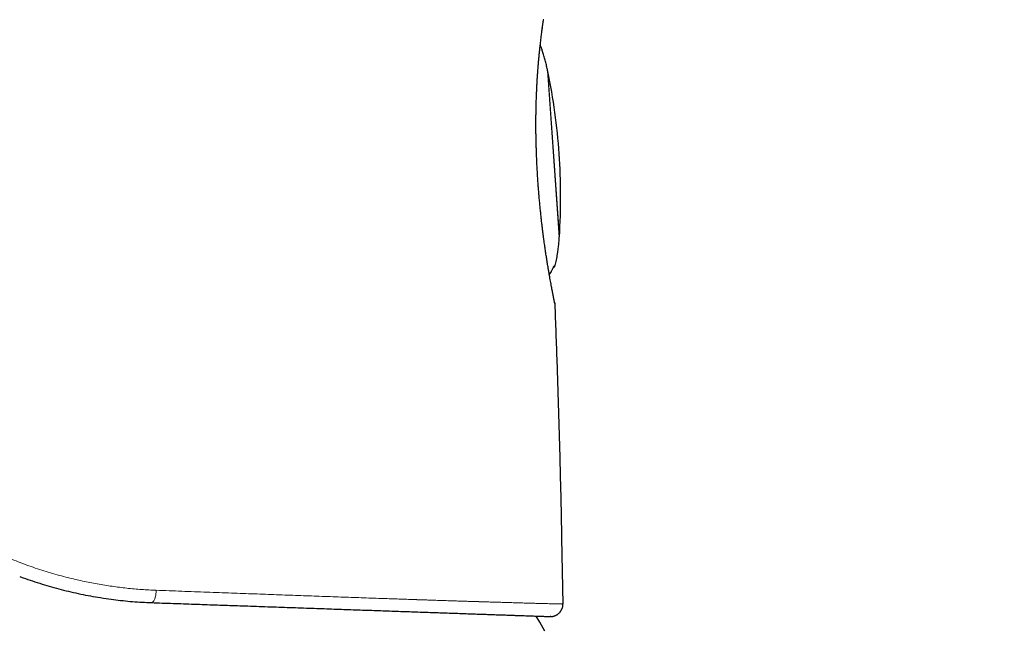
# Model space of a CAD drawing. Units: millimetres. Extents: x 8 to 779, y 12 to 571.
# Drawn here: x 558 to 598, y 526 to 551 of the extents above; entities that cross this region are included whole.
import ezdxf

# ---------------------------------------------------------------- set-up
doc = ezdxf.new("R2010")
doc.units = ezdxf.units.MM

msp = doc.modelspace()

# ---------------------------------------------------------------- linework, layer by layer
at = {"color": 8, "linetype": 'Continuous', "lineweight": 0}
for p, q in [((579.243, 549.068), (579.717, 542.284)), ((579.251, 549.03), (579.72, 542.322)), ((579.387, 540.908), (579.395, 540.904)), ((579.404, 540.92), (579.395, 540.904)), ((579.847, 527.239), (579.845, 527.229))]:
    msp.add_line(p, q, dxfattribs=at)
at = {"color": 7, "linetype": 'Continuous', "lineweight": 30}
for p, q in [((578.772, 546.41), (578.772, 546.41)), ((579.395, 540.904), (579.395, 540.903)), ((579.812, 530.058), (579.865, 527.382)), ((579.371, 526.872), (579.348, 526.872)), ((579.367, 526.872), (579.373, 526.872))]:
    msp.add_line(p, q, dxfattribs=at)
at = {"color": 7, "linetype": 'Continuous', "lineweight": 30, "flags": 128}
for points in [[(579.527, 539.638), (579.53, 539.623), (579.533, 539.589)], [(579.125, 526.272), (578.923, 526.639), (578.781, 526.893)]]:
    msp.add_lwpolyline(points, dxfattribs=at)
at = {"color": 8, "linetype": 'Continuous', "lineweight": 0, "flags": 128}
msp.add_lwpolyline([(563.142, 527.438), (563.156, 527.44), (563.171, 527.444), (563.185, 527.452), (563.2, 527.464), (563.214, 527.479), (563.227, 527.497), (563.24, 527.518), (563.253, 527.542), (563.265, 527.569), (563.276, 527.598), (563.286, 527.63), (563.296, 527.664), (563.304, 527.7), (563.312, 527.737), (563.318, 527.776), (563.323, 527.816), (563.328, 527.857), (563.331, 527.899), (563.332, 527.94)], dxfattribs=at)
at = {"color": 7, "linetype": 'Continuous', "lineweight": 30}
for centre, radius, start, end in [((554.773, 543.948), 25, 4, 11.7288), ((554.773, 543.948), 25, 356.2712, 4), ((889.498, -59.643), 615.206, 103.343721, 120.003332), ((579.365, 527.372), 0.5, 344.5627, 1.1337)]:
    msp.add_arc(centre, radius, start, end, dxfattribs=at)
at = {"color": 8, "linetype": 'Continuous', "lineweight": 0}
for centre, radius, start, end in [((579.417, 541.16), 0.1, 319.0045, 341.7351), ((889.498, -59.643), 615.236, 103.310879, 120.024968)]:
    msp.add_arc(centre, radius, start, end, dxfattribs=at)
at = {"color": 7, "linetype": 'Continuous', "lineweight": 30}
for points, knots in [([(770.833, 564.475), (770.338, 564.381), (768.987, 564.125), (766.782, 563.694), (764.217, 563.184), (761.655, 562.663), (759.095, 562.132), (756.537, 561.59), (753.896, 561.019), (751.173, 560.418), (748.367, 559.785), (745.564, 559.14), (742.764, 558.482), (739.967, 557.811), (737.173, 557.128), (734.382, 556.432), (731.595, 555.723), (728.81, 555.002), (726.046, 554.273), (723.301, 553.535), (720.576, 552.79), (717.855, 552.033), (715.12, 551.259), (712.372, 550.468), (709.612, 549.66), (706.855, 548.84), (704.102, 548.006), (701.37, 547.166), (698.657, 546.318), (695.965, 545.464), (693.276, 544.597), (690.573, 543.713), (687.855, 542.81), (685.124, 541.889), (682.397, 540.955), (679.674, 540.01), (676.955, 539.051), (674.241, 538.081), (671.533, 537.099), (668.832, 536.105), (666.137, 535.1), (663.447, 534.083), (660.761, 533.053), (658.096, 532.018), (655.451, 530.977), (652.828, 529.93), (650.208, 528.872), (647.576, 527.795), (644.931, 526.698), (642.273, 525.583), (639.62, 524.455), (636.973, 523.315), (634.33, 522.163), (631.693, 521), (629.061, 519.824), (626.435, 518.636), (623.814, 517.437), (621.198, 516.225), (618.588, 515.002), (615.983, 513.767), (613.384, 512.52), (610.863, 511.296), (608.419, 510.097), (606.052, 508.923), (603.69, 507.739), (601.333, 506.545), (599.365, 505.54), (598.186, 504.93), (597.788, 504.724)], [0, 0, 0, 0, 0.008226, 0.022459, 0.036692, 0.050925, 0.065158, 0.079391, 0.093624, 0.10928, 0.124937, 0.140593, 0.15625, 0.171906, 0.187562, 0.203219, 0.218875, 0.234531, 0.250188, 0.265564, 0.280941, 0.296318, 0.311695, 0.327351, 0.343007, 0.358664, 0.37432, 0.389977, 0.405353, 0.42073, 0.436107, 0.451484, 0.467174, 0.482865, 0.498555, 0.514246, 0.529937, 0.545627, 0.561318, 0.576974, 0.59263, 0.608287, 0.623943, 0.6396, 0.654976, 0.670353, 0.68573, 0.701107, 0.716797, 0.732488, 0.748178, 0.763869, 0.77956, 0.79525, 0.810941, 0.826631, 0.842322, 0.858013, 0.873703, 0.889394, 0.905084, 0.920775, 0.935158, 0.949541, 0.963924, 0.978307, 0.99269, 1, 1, 1, 1]), ([(578.772, 546.418), (578.771, 546.482), (578.769, 546.609), (578.768, 546.794), (578.768, 546.972), (578.769, 547.138), (578.771, 547.292), (578.773, 547.434), (578.776, 547.565), (578.779, 547.686), (578.782, 547.797), (578.785, 547.899), (578.788, 547.991), (578.791, 548.075), (578.795, 548.154), (578.799, 548.257), (578.805, 548.385), (578.814, 548.551), (578.824, 548.731), (578.837, 548.921), (578.85, 549.107), (578.864, 549.286), (578.879, 549.459), (578.894, 549.624), (578.909, 549.783), (578.925, 549.933), (578.94, 550.075), (578.955, 550.209), (578.97, 550.334), (578.984, 550.451), (578.997, 550.559), (579.008, 550.65), (579.018, 550.729), (579.027, 550.798), (579.036, 550.862), (579.044, 550.922), (579.051, 550.969), (579.056, 551.006), (579.06, 551.037), (579.065, 551.068), (579.069, 551.098), (579.072, 551.122), (579.073, 551.135), (579.073, 551.139)], [0, 0, 0, 0, 0.025646, 0.051089, 0.075195, 0.097965, 0.119398, 0.139147, 0.157607, 0.174779, 0.19066, 0.205505, 0.219013, 0.231189, 0.242853, 0.254583, 0.277817, 0.301309, 0.332207, 0.36354, 0.395013, 0.4265, 0.458009, 0.489549, 0.521136, 0.552731, 0.584292, 0.615827, 0.647343, 0.67885, 0.71035, 0.741849, 0.766816, 0.792799, 0.819848, 0.847966, 0.877161, 0.896869, 0.917462, 0.939241, 0.962239, 0.986488, 1, 1, 1, 1]), ([(579.243, 549.068), (579.23, 549.129), (579.204, 549.254), (579.159, 549.441), (579.109, 549.627), (579.057, 549.797), (579.004, 549.948), (578.968, 550.045), (578.946, 550.094), (578.943, 550.101)], [0, 0, 0, 0, 0.1755, 0.354095, 0.534578, 0.713411, 0.849719, 0.979793, 1, 1, 1, 1]), ([(579.251, 549.029), (579.25, 549.034), (579.249, 549.041), (579.247, 549.051), (579.245, 549.06), (579.244, 549.066), (579.243, 549.069)], [0, 0, 0, 0, 0.339906, 0.559886, 0.779913, 1, 1, 1, 1]), ([(578.789, 545.785), (578.789, 545.801), (578.787, 545.841), (578.785, 545.909), (578.782, 545.991), (578.779, 546.083), (578.777, 546.184), (578.774, 546.294), (578.772, 546.37), (578.772, 546.41)], [0, 0, 0, 0, 0.077858, 0.192676, 0.323301, 0.469826, 0.632375, 0.811119, 1, 1, 1, 1]), ([(578.789, 545.782), (578.79, 545.782), (578.791, 545.783), (578.79, 545.785), (578.787, 545.786), (578.786, 545.786)], [0, 0, 0, 0, 0.277211, 0.646053, 1, 1, 1, 1]), ([(579.531, 539.613), (579.531, 539.615), (579.53, 539.619), (579.528, 539.631), (579.525, 539.646), (579.521, 539.663), (579.517, 539.684), (579.513, 539.706), (579.507, 539.732), (579.502, 539.759), (579.496, 539.786), (579.49, 539.819), (579.481, 539.862), (579.47, 539.92), (579.457, 539.985), (579.443, 540.058), (579.427, 540.141), (579.41, 540.234), (579.391, 540.336), (579.37, 540.447), (579.349, 540.565), (579.327, 540.689), (579.305, 540.818), (579.282, 540.952), (579.257, 541.102), (579.229, 541.271), (579.199, 541.46), (579.169, 541.655), (579.144, 541.824), (579.124, 541.966), (579.107, 542.081), (579.09, 542.206), (579.073, 542.341), (579.054, 542.485), (579.035, 542.639), (579.015, 542.802), (578.996, 542.973), (578.975, 543.156), (578.955, 543.348), (578.935, 543.552), (578.915, 543.766), (578.896, 543.974), (578.88, 544.174), (578.865, 544.365), (578.851, 544.561), (578.837, 544.764), (578.825, 544.971), (578.813, 545.183), (578.803, 545.399), (578.795, 545.599), (578.792, 545.727), (578.79, 545.782)], [0, 0, 0, 0, 0.01762, 0.034378, 0.050286, 0.065354, 0.079592, 0.093007, 0.107771, 0.121408, 0.133927, 0.145333, 0.165103, 0.185414, 0.206269, 0.227671, 0.250024, 0.272945, 0.296433, 0.320468, 0.344532, 0.367953, 0.39116, 0.414149, 0.436916, 0.465567, 0.49385, 0.521765, 0.549325, 0.56373, 0.578941, 0.595125, 0.612282, 0.630411, 0.649512, 0.669053, 0.689517, 0.710903, 0.733211, 0.756439, 0.780586, 0.805651, 0.825942, 0.846794, 0.868206, 0.890177, 0.912705, 0.935374, 0.958579, 0.982322, 1, 1, 1, 1]), ([(579.718, 542.285), (579.718, 542.289), (579.718, 542.296), (579.719, 542.306), (579.719, 542.315), (579.72, 542.321), (579.72, 542.323)], [0, 0, 0, 0, 0.306851, 0.537938, 0.768983, 1, 1, 1, 1]), ([(579.541, 541.135), (579.547, 541.157), (579.565, 541.216), (579.589, 541.315), (579.615, 541.434), (579.638, 541.557), (579.661, 541.708), (579.684, 541.885), (579.703, 542.085), (579.713, 542.218), (579.717, 542.284)], [0, 0, 0, 0, 0.059058, 0.158845, 0.263421, 0.371561, 0.481922, 0.656749, 0.829937, 1, 1, 1, 1]), ([(579.395, 540.904), (579.402, 540.917), (579.418, 540.945), (579.438, 540.985), (579.457, 541.023), (579.473, 541.057), (579.488, 541.087), (579.499, 541.11), (579.508, 541.126), (579.51, 541.128), (579.512, 541.129)], [0, 0, 0, 0, 0.131454, 0.261379, 0.389015, 0.513746, 0.635509, 0.755244, 0.875359, 1, 1, 1, 1]), ([(579.478, 541.068), (579.479, 541.069), (579.491, 541.071), (579.51, 541.084), (579.531, 541.106), (579.539, 541.125), (579.542, 541.134)], [0, 0, 0, 0, 0.048901, 0.371268, 0.693021, 1, 1, 1, 1]), ([(579.311, 540.782), (579.316, 540.787), (579.334, 540.809), (579.363, 540.849), (579.384, 540.885), (579.395, 540.904)], [0, 0, 0, 0, 0.154188, 0.567794, 1, 1, 1, 1]), ([(579.461, 541.032), (579.462, 541.034), (579.464, 541.037), (579.465, 541.04), (579.466, 541.041)], [0, 0, 0, 0, 0.603137, 1, 1, 1, 1]), ([(579.533, 539.589), (579.563, 538.795), (579.622, 537.207), (579.697, 534.824), (579.762, 532.441), (579.796, 530.853), (579.812, 530.058)], [0, 0, 0, 0, 0.25, 0.5, 0.75, 1, 1, 1, 1]), ([(557.784, 528.506), (557.831, 528.488), (558.005, 528.422), (558.308, 528.318), (558.693, 528.193), (559.081, 528.078), (559.472, 527.972), (559.866, 527.875), (560.264, 527.786), (560.663, 527.708), (560.972, 527.654), (561.147, 527.628), (561.189, 527.622)], [0, 0, 0, 0, 0.042255, 0.156245, 0.270195, 0.384139, 0.498105, 0.614189, 0.730341, 0.846584, 0.962939, 1, 1, 1, 1]), ([(561.188, 527.62), (561.191, 527.619), (561.327, 527.597), (561.593, 527.563), (561.985, 527.517), (562.373, 527.481), (562.759, 527.454), (563.014, 527.444), (563.142, 527.438)], [0, 0, 0, 0, 0.004677, 0.207405, 0.406065, 0.604342, 0.802299, 1, 1, 1, 1]), ([(563.142, 527.438), (563.289, 527.433), (563.582, 527.423), (564.017, 527.408), (564.449, 527.393), (564.878, 527.378), (565.301, 527.363), (565.717, 527.348), (566.128, 527.334), (566.534, 527.32), (566.96, 527.305), (567.404, 527.289), (567.867, 527.273), (568.323, 527.257), (568.774, 527.242), (569.218, 527.226), (569.648, 527.211), (570.064, 527.197), (570.465, 527.183), (570.86, 527.169), (571.248, 527.155), (571.628, 527.142), (572.002, 527.129), (572.368, 527.116), (572.733, 527.103), (573.094, 527.091), (573.453, 527.078), (573.802, 527.066), (574.141, 527.054), (574.472, 527.043), (574.789, 527.032), (575.092, 527.021), (575.381, 527.011), (575.661, 527.001), (575.931, 526.992), (576.193, 526.983), (576.444, 526.974), (576.687, 526.965), (576.924, 526.957), (577.154, 526.949), (577.377, 526.941), (577.588, 526.934), (577.787, 526.927), (577.975, 526.92), (578.144, 526.914), (578.295, 526.909), (578.429, 526.904), (578.555, 526.9), (578.671, 526.896), (578.777, 526.892), (578.874, 526.889), (578.962, 526.886), (579.041, 526.883), (579.116, 526.88), (579.185, 526.878), (579.245, 526.876), (579.291, 526.874), (579.324, 526.873), (579.344, 526.873), (579.347, 526.872), (579.348, 526.872)], [0, 0, 0, 0, 0.015725, 0.031444, 0.047161, 0.062883, 0.078615, 0.094083, 0.109571, 0.125087, 0.140443, 0.15871, 0.176975, 0.195247, 0.213534, 0.231847, 0.250194, 0.267622, 0.285036, 0.302444, 0.319853, 0.337271, 0.354704, 0.372162, 0.389639, 0.407927, 0.426199, 0.444464, 0.462729, 0.481005, 0.499298, 0.516806, 0.534294, 0.55177, 0.569242, 0.586717, 0.604202, 0.621706, 0.639277, 0.657655, 0.675998, 0.694316, 0.712616, 0.730909, 0.749203, 0.765012, 0.780778, 0.796506, 0.812202, 0.827872, 0.843243, 0.858601, 0.873951, 0.889546, 0.90806, 0.926518, 0.94493, 0.963308, 0.981661, 1, 1, 1, 1]), ([(579.371, 526.872), (579.373, 526.872), (579.377, 526.872), (579.384, 526.872), (579.39, 526.873), (579.397, 526.873), (579.404, 526.874), (579.412, 526.875), (579.419, 526.876), (579.427, 526.877), (579.435, 526.878), (579.441, 526.879), (579.445, 526.88), (579.451, 526.881), (579.459, 526.882), (579.47, 526.884), (579.49, 526.889), (579.518, 526.897), (579.553, 526.91), (579.59, 526.928), (579.627, 526.948), (579.665, 526.975), (579.702, 527.006), (579.733, 527.038), (579.756, 527.065), (579.772, 527.088), (579.785, 527.108), (579.796, 527.126), (579.805, 527.142), (579.814, 527.159), (579.822, 527.175), (579.829, 527.191), (579.835, 527.204), (579.839, 527.215), (579.843, 527.224), (579.844, 527.227), (579.845, 527.229)], [0, 0, 0, 0, 0.060165, 0.114425, 0.162785, 0.205255, 0.241854, 0.272611, 0.297584, 0.316883, 0.330766, 0.335888, 0.340036, 0.341865, 0.348346, 0.356213, 0.367272, 0.391395, 0.418536, 0.447121, 0.477109, 0.508431, 0.546092, 0.577688, 0.60307, 0.622233, 0.637378, 0.652804, 0.670005, 0.690059, 0.722376, 0.761929, 0.809229, 0.864566, 0.928119, 1, 1, 1, 1]), ([(579.843, 527.226), (579.844, 527.227), (579.845, 527.231), (579.846, 527.233), (579.846, 527.234)], [0, 0, 0, 0, 0.389796, 1, 1, 1, 1])]:
    msp.add_open_spline(points, degree=3, knots=knots, dxfattribs=at)
at = {"color": 8, "linetype": 'Continuous', "lineweight": 0}
for points, knots in [([(578.768, 546.422), (578.767, 546.515), (578.764, 546.701), (578.763, 546.976), (578.764, 547.248), (578.768, 547.516), (578.775, 547.779), (578.783, 548.036), (578.794, 548.303), (578.809, 548.576), (578.826, 548.852), (578.845, 549.114), (578.866, 549.363), (578.887, 549.597), (578.909, 549.818), (578.932, 550.023), (578.954, 550.214), (578.975, 550.388), (578.995, 550.546), (579.013, 550.686), (579.029, 550.809), (579.044, 550.914), (579.055, 551.001), (579.064, 551.069), (579.071, 551.118), (579.074, 551.149), (579.075, 551.153), (579.075, 551.155)], [0, 0, 0, 0, 0.035651, 0.07119, 0.106724, 0.142488, 0.178251, 0.213869, 0.249436, 0.291931, 0.333931, 0.375583, 0.417036, 0.458444, 0.499958, 0.541443, 0.583152, 0.625252, 0.666777, 0.70846, 0.750472, 0.792098, 0.833695, 0.875451, 0.917132, 0.958581, 1, 1, 1, 1]), ([(745.058, 550.864), (744.198, 550.66), (742.477, 550.25), (739.9, 549.623), (737.324, 548.985), (734.752, 548.336), (732.182, 547.676), (729.664, 547.018), (727.198, 546.363), (724.783, 545.711), (722.371, 545.049), (719.961, 544.378), (717.554, 543.697), (715.15, 543.007), (712.749, 542.307), (710.35, 541.597), (707.954, 540.878), (705.575, 540.154), (703.214, 539.425), (700.869, 538.691), (698.528, 537.947), (696.175, 537.191), (693.811, 536.42), (691.436, 535.635), (689.064, 534.84), (686.695, 534.036), (684.344, 533.228), (682.01, 532.415), (679.693, 531.598), (677.379, 530.772), (675.053, 529.931), (672.715, 529.075), (670.364, 528.204), (668.017, 527.324), (665.673, 526.434), (663.333, 525.535), (660.997, 524.627), (658.618, 523.691), (656.199, 522.728), (653.738, 521.736), (651.282, 520.734), (648.83, 519.721), (646.382, 518.698), (643.985, 517.685), (641.639, 516.681), (639.343, 515.689), (637.051, 514.687), (634.763, 513.675), (632.479, 512.655), (630.199, 511.626), (627.923, 510.587), (625.652, 509.54), (623.385, 508.483), (621.135, 507.424), (618.903, 506.363), (616.689, 505.299), (614.479, 504.226), (612.259, 503.138), (610.031, 502.035), (607.794, 500.916), (605.561, 499.789), (603.332, 498.652), (601.122, 497.513), (598.929, 496.373), (596.754, 495.231), (594.584, 494.08), (592.403, 492.913), (590.212, 491.73), (588.011, 490.529), (585.815, 489.32), (583.624, 488.102), (581.438, 486.876), (579.256, 485.641), (577.806, 484.81), (577.081, 484.395)], [0, 0, 0, 0, 0.014635, 0.029269, 0.043904, 0.058539, 0.073173, 0.087808, 0.101606, 0.115405, 0.129203, 0.143002, 0.1568, 0.170598, 0.184397, 0.198195, 0.211994, 0.225792, 0.239344, 0.252896, 0.266448, 0.28, 0.293798, 0.307597, 0.321395, 0.335194, 0.348992, 0.362544, 0.376096, 0.389648, 0.4032, 0.417029, 0.430857, 0.444686, 0.458514, 0.472343, 0.486171, 0.5, 0.514635, 0.529269, 0.543904, 0.558539, 0.573173, 0.587808, 0.601606, 0.615405, 0.629203, 0.643002, 0.6568, 0.670598, 0.684397, 0.698195, 0.711994, 0.725792, 0.739344, 0.752896, 0.766448, 0.78, 0.793798, 0.807597, 0.821395, 0.835194, 0.848992, 0.862544, 0.876096, 0.889648, 0.9032, 0.917029, 0.930857, 0.944686, 0.958514, 0.972343, 0.986171, 1, 1, 1, 1]), ([(578.768, 546.422), (578.769, 546.351), (578.772, 546.21), (578.778, 545.998), (578.783, 545.857), (578.786, 545.786)], [0, 0, 0, 0, 0.334901, 0.668059, 1, 1, 1, 1]), ([(578.768, 546.422), (578.77, 546.42), (578.773, 546.418), (578.774, 546.414), (578.773, 546.411), (578.772, 546.41)], [0, 0, 0, 0, 0.356051, 0.726977, 1, 1, 1, 1]), ([(578.786, 545.786), (578.79, 545.656), (578.798, 545.395), (578.818, 545.003), (578.84, 544.634), (578.865, 544.288), (578.89, 543.98), (578.909, 543.771), (578.919, 543.658), (578.922, 543.627), (578.925, 543.596), (578.928, 543.565), (578.931, 543.534), (578.934, 543.504), (578.938, 543.466), (578.943, 543.412), (578.951, 543.34), (578.96, 543.251), (578.971, 543.146), (578.985, 543.024), (579, 542.886), (579.016, 542.751), (579.032, 542.624), (579.046, 542.51), (579.06, 542.399), (579.073, 542.296), (579.086, 542.203), (579.101, 542.094), (579.118, 541.973), (579.136, 541.845), (579.153, 541.731), (579.168, 541.633), (579.181, 541.549), (579.194, 541.462), (579.21, 541.365), (579.228, 541.249), (579.249, 541.121), (579.272, 540.983), (579.297, 540.837), (579.324, 540.685), (579.35, 540.537), (579.374, 540.404), (579.391, 540.314), (579.401, 540.257), (579.407, 540.225), (579.413, 540.196), (579.418, 540.169), (579.423, 540.143), (579.427, 540.12), (579.44, 540.05), (579.461, 539.943), (579.486, 539.817), (579.505, 539.726), (579.518, 539.662), (579.526, 539.621), (579.532, 539.594), (579.532, 539.591), (579.533, 539.589)], [0, 0, 0, 0, 0.041774, 0.083497, 0.125207, 0.160257, 0.195324, 0.226203, 0.229671, 0.233138, 0.236606, 0.240074, 0.243542, 0.247011, 0.250479, 0.256409, 0.2651, 0.27501, 0.287051, 0.301222, 0.317525, 0.33596, 0.349184, 0.363322, 0.377826, 0.390191, 0.402011, 0.413288, 0.432073, 0.449124, 0.464443, 0.47803, 0.489886, 0.500012, 0.515006, 0.532334, 0.552, 0.574007, 0.598358, 0.625055, 0.65434, 0.680931, 0.704822, 0.712259, 0.719388, 0.726212, 0.732728, 0.738938, 0.74484, 0.750436, 0.791962, 0.83348, 0.875003, 0.90617, 0.937374, 0.968641, 1, 1, 1, 1]), ([(579.512, 541.129), (579.52, 541.131), (579.537, 541.133), (579.545, 541.135), (579.542, 541.134), (579.542, 541.134)], [0, 0, 0, 0, 0.499918, 0.999742, 1, 1, 1, 1]), ([(579.311, 540.784), (579.322, 540.797), (579.355, 540.833), (579.379, 540.876), (579.395, 540.904)], [0, 0, 0, 0, 0.344421, 1, 1, 1, 1]), ([(563.332, 527.94), (563.134, 527.95), (562.738, 527.968), (562.139, 528.023), (561.54, 528.098), (560.94, 528.194), (560.342, 528.312), (559.707, 528.46), (559.035, 528.644), (558.33, 528.87), (557.633, 529.127), (556.944, 529.413), (556.495, 529.63), (556.27, 529.739)], [0, 0, 0, 0, 0.084363, 0.168375, 0.252088, 0.335554, 0.418821, 0.501935, 0.601534, 0.701058, 0.800589, 0.900208, 1, 1, 1, 1]), ([(579.865, 527.382), (579.864, 527.382), (579.862, 527.382), (579.846, 527.382), (579.821, 527.383), (579.786, 527.384), (579.741, 527.385), (579.687, 527.386), (579.624, 527.387), (579.552, 527.389), (579.465, 527.391), (579.363, 527.394), (579.243, 527.397), (579.11, 527.4), (578.966, 527.404), (578.809, 527.408), (578.644, 527.413), (578.47, 527.418), (578.288, 527.423), (578.095, 527.429), (577.892, 527.435), (577.678, 527.441), (577.453, 527.448), (577.219, 527.454), (576.976, 527.462), (576.724, 527.469), (576.547, 527.474), (576.452, 527.477), (576.441, 527.478), (576.431, 527.478), (576.42, 527.478), (576.41, 527.478), (576.402, 527.479), (576.395, 527.479), (576.387, 527.479), (576.375, 527.48), (576.356, 527.48), (576.33, 527.481), (576.295, 527.482), (576.255, 527.483), (576.21, 527.485), (576.16, 527.486), (576.103, 527.488), (576.041, 527.49), (575.974, 527.492), (575.9, 527.494), (575.821, 527.497), (575.734, 527.5), (575.639, 527.503), (575.537, 527.506), (575.428, 527.509), (575.311, 527.513), (575.186, 527.517), (575.053, 527.522), (574.913, 527.526), (574.77, 527.531), (574.626, 527.536), (574.481, 527.54), (574.329, 527.546), (574.171, 527.551), (574.056, 527.555), (573.989, 527.557), (573.97, 527.558), (573.951, 527.558), (573.932, 527.559), (573.912, 527.56), (573.895, 527.56), (573.84, 527.562), (573.689, 527.567), (573.439, 527.576), (573.123, 527.586), (572.802, 527.598), (572.453, 527.61), (572.076, 527.623), (571.67, 527.637), (571.255, 527.652), (570.833, 527.667), (570.403, 527.682), (569.971, 527.697), (569.54, 527.713), (569.108, 527.729), (568.671, 527.744), (568.227, 527.761), (567.776, 527.777), (567.32, 527.794), (566.858, 527.81), (566.383, 527.828), (565.895, 527.846), (565.393, 527.864), (564.886, 527.883), (564.374, 527.902), (563.856, 527.921), (563.507, 527.934), (563.332, 527.94)], [0, 0, 0, 0, 0.015777, 0.03156, 0.047347, 0.063137, 0.078927, 0.094433, 0.109935, 0.125431, 0.140918, 0.15934, 0.17774, 0.196113, 0.214455, 0.23276, 0.251022, 0.26844, 0.285872, 0.303347, 0.320834, 0.338331, 0.355834, 0.373343, 0.390855, 0.408116, 0.425377, 0.426057, 0.426738, 0.427418, 0.428099, 0.428779, 0.429456, 0.429562, 0.430246, 0.430997, 0.43188, 0.433785, 0.436112, 0.438594, 0.441423, 0.444601, 0.448127, 0.452001, 0.456145, 0.460625, 0.46544, 0.470591, 0.476251, 0.482267, 0.48864, 0.495367, 0.502451, 0.509889, 0.517684, 0.525835, 0.533301, 0.541043, 0.549061, 0.557354, 0.565798, 0.566762, 0.56773, 0.568701, 0.569675, 0.570653, 0.571635, 0.572371, 0.579036, 0.594403, 0.60977, 0.625135, 0.640499, 0.658789, 0.677078, 0.695367, 0.713656, 0.731945, 0.750235, 0.767694, 0.785154, 0.802616, 0.82008, 0.837547, 0.855016, 0.87249, 0.889968, 0.908284, 0.926607, 0.944939, 0.963281, 0.981634, 1, 1, 1, 1])]:
    msp.add_open_spline(points, degree=3, knots=knots, dxfattribs=at)

doc.saveas('drawing.dxf')
